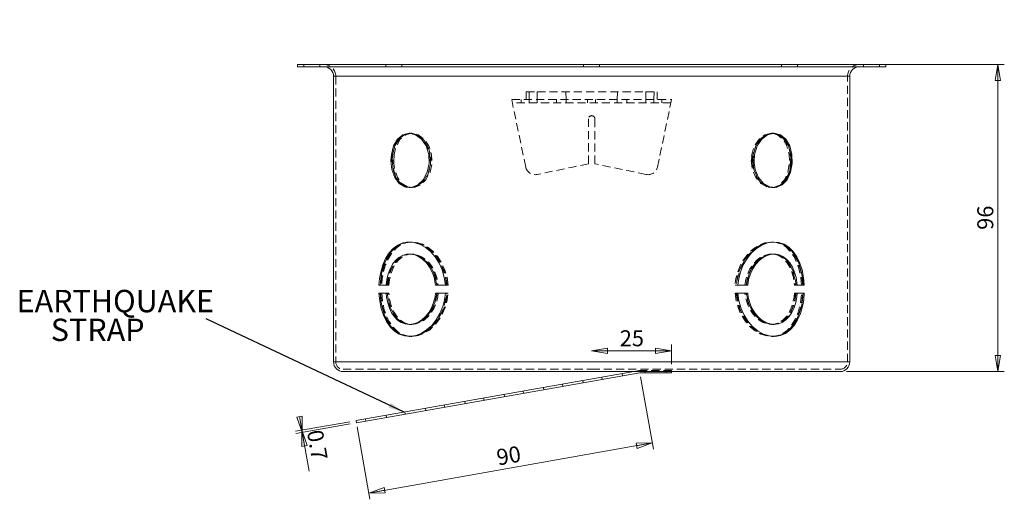
# Model space of a CAD drawing. Units: millimetres. Extents: x 16 to 341, y 62 to 267.
# Drawn here: x 16 to 170, y 183 to 258 of the extents above; entities that cross this region are included whole.
import ezdxf

# ---------------------------------------------------------------- set-up
doc = ezdxf.new("R2010")
doc.units = ezdxf.units.MM
doc.linetypes.add('HIDDEN', pattern=[1.905, 1.27, -0.635])
doc.styles.add('SLDTEXTSTYLE0', font='TXT', dxfattribs={"width": 0.75})
doc.dimstyles.new('SLDDIMSTYLE0', dxfattribs={"dimtxt": 2.5, "dimasz": 2.5, "dimexe": 0, "dimexo": 0.0625, "dimtad": 1, "dimtoh": 1, "dimlfac": 2, "dimrnd": 1e-09, "dimzin": 12, "dimdsep": 46, "dimtxsty": 'SLDTEXTSTYLE0', "dimblk1": 'CLOSED', "dimblk2": 'CLOSED', "dimsah": 1, "dimcen": 0.09, "dimadec": 0, "dimazin": 0, "dimtfac": 1, "dimtofl": 0, "dimtmove": 0, "dimatfit": 3, "dimldrblk": 'CLOSED', "dimfxl": 0, "dimfrac": 2, "dimtolj": 1, "dimtzin": 12, "dimarcsym": 0})
doc.dimstyles.new('SLDDIMSTYLE1', dxfattribs={"dimtxt": 2.5, "dimasz": 2.5, "dimexe": 0, "dimexo": 0.0625, "dimtad": 1, "dimtoh": 1, "dimdec": 1, "dimlfac": 2, "dimrnd": 1e-09, "dimzin": 12, "dimdsep": 46, "dimtxsty": 'SLDTEXTSTYLE0', "dimblk1": 'CLOSED', "dimblk2": 'CLOSED', "dimsah": 1, "dimcen": 0.09, "dimadec": 0, "dimazin": 0, "dimtfac": 1, "dimtofl": 0, "dimtmove": 0, "dimatfit": 3, "dimldrblk": 'CLOSED', "dimfxl": 0, "dimfrac": 2, "dimtolj": 1, "dimtzin": 12, "dimarcsym": 0})
doc.dimstyles.new('SLDDIMSTYLE2', dxfattribs={"dimtxt": 0, "dimasz": 2.5, "dimexe": 0, "dimexo": 0.0625, "dimgap": 0, "dimtad": 0, "dimtih": 1, "dimtoh": 1, "dimdec": 0, "dimrnd": 1e-09, "dimzin": 0, "dimdsep": 46, "dimtxsty": 'Standard', "dimsah": 1, "dimcen": 0.09, "dimadec": 0, "dimazin": 0, "dimtfac": 2.5, "dimtdec": 0, "dimtofl": 0, "dimtmove": 0, "dimatfit": 3, "dimfxl": 0, "dimfrac": 2, "dimtolj": 1, "dimtzin": 0, "dimarcsym": 0})

# ---------------------------------------------------------------- blocks, each defined once
blk = doc.blocks.new('_CLOSED')
at = {"color": 0, "linetype": 'ByBlock', "lineweight": -2}
for p, q in [((-1, 0.166667), (0, 0)), ((-1, 0.166667), (-1, -0.166667)), ((0, 0), (-1, -0.166667)), ((0, 0), (-1, 0))]:
    blk.add_line(p, q, dxfattribs=at)
blk = doc.blocks.new('*D2')
at = {"color": 7, "linetype": 'Continuous', "lineweight": 0}
for p, q in [((112.66, 202), (114.66, 190.67)), ((68.35, 194.18), (70.34, 182.86)), ((114.49, 191.66), (70.17, 183.84))]:
    blk.add_line(p, q, dxfattribs=at)
at = {"color": 7, "linetype": 'Continuous', "lineweight": 0, "xscale": 2.5, "yscale": 2.5}
for p, rotation in [((114.49, 191.66, 4.71), 10.00000000000045), ((70.17, 183.84, 4.71), 190.0000000000005)]:
    blk.add_blockref('_CLOSED', p, dxfattribs=dict(at, rotation=rotation))
at = {"color": 7, "linetype": 'Continuous', "lineweight": 0, "insert": (89.95, 190.6), "char_height": 2.5, "attachment_point": 1, "rotation": 10, "style": 'SLDTEXTSTYLE0'}
blk.add_mtext('90', dxfattribs=at)
blk = doc.blocks.new('*D3')
at = {"color": 7, "linetype": 'Continuous', "lineweight": 0}
for p, q in [((147.85, 250.83), (169.52, 250.83)), ((168.52, 250.83), (168.52, 202.83)), ((144.85, 202.83), (169.52, 202.83))]:
    blk.add_line(p, q, dxfattribs=at)
at = {"color": 7, "linetype": 'Continuous', "lineweight": 0, "xscale": 2.5, "yscale": 2.5}
for p, rotation in [((168.52, 250.83, 0.05), 90.0000000000004), ((168.52, 202.83, 0.05), 270.0000000000004)]:
    blk.add_blockref('_CLOSED', p, dxfattribs=dict(at, rotation=rotation))
at = {"color": 7, "linetype": 'Continuous', "lineweight": 0, "insert": (165.3, 224.98), "char_height": 2.5, "attachment_point": 1, "rotation": 90, "style": 'SLDTEXTSTYLE0'}
blk.add_mtext('96', dxfattribs=at)
blk = doc.blocks.new('*D4')
at = {"color": 7, "linetype": 'Continuous', "lineweight": 0}
for p, q in [((67.19, 194.99), (58.71, 193.5)), ((67.25, 194.65), (58.77, 193.15)), ((59.69, 193.67), (59.75, 193.33)), ((59.75, 193.33), (60.83, 187.23))]:
    blk.add_line(p, q, dxfattribs=at)
at = {"color": 7, "linetype": 'Continuous', "lineweight": 0, "xscale": 2.5, "yscale": 2.5}
for p, rotation in [((59.75, 193.33, 0.05), 279.9999999999973), ((59.69, 193.67, 0.05), 99.99999999999731)]:
    blk.add_blockref('_CLOSED', p, dxfattribs=dict(at, rotation=rotation))
at = {"color": 7, "linetype": 'Continuous', "lineweight": 0, "insert": (62.93, 193.9), "char_height": 2.5, "attachment_point": 1, "rotation": 280, "style": 'SLDTEXTSTYLE0'}
blk.add_mtext('0.7', dxfattribs=at)
blk = doc.blocks.new('*D5')
at = {"color": 7, "linetype": 'Continuous', "lineweight": 0}
for p, q in [((117.49, 203.98), (117.49, 207.05)), ((117.49, 206.05), (105, 206.05))]:
    blk.add_line(p, q, dxfattribs=at)
at = {"color": 7, "linetype": 'Continuous', "lineweight": 0, "xscale": 2.5, "yscale": 2.5}
for p, rotation in [((105, 206.05, 0.05), 180.0000000000004), ((117.49, 206.05, 0.05), 360.0000000000004)]:
    blk.add_blockref('_CLOSED', p, dxfattribs=dict(at, rotation=rotation))
at = {"color": 7, "linetype": 'Continuous', "lineweight": 0, "insert": (109.4, 209.28), "char_height": 2.5, "attachment_point": 1, "style": 'SLDTEXTSTYLE0'}
blk.add_mtext('25', dxfattribs=at)
blk = doc.blocks.new('SW_NOTE_0')
at = {"color": 0, "linetype": 'Continuous', "lineweight": 0, "char_height": 3.5, "attachment_point": 1, "style": 'SLDTEXTSTYLE0'}
for s, insert in [('EARTHQUAKE', (-29.66, 4.51)), ('     STRAP', (-29.66, 0.01))]:
    blk.add_mtext(s, dxfattribs=dict(at, insert=insert))

msp = doc.modelspace()

# ---------------------------------------------------------------- linework, layer by layer
at = {"color": 7, "linetype": 'Continuous', "lineweight": 15}
for p, q in [((59, 250.8258), (59, 250.4758)), ((59, 250.8258), (105, 250.8258)), ((59, 250.4758), (105, 250.4758)), ((105, 250.8258), (151, 250.8258)), ((105, 250.4758), (151, 250.4758)), ((151, 250.4758), (151, 250.8258)), ((64.65, 248.9758), (64.65, 204.3258)), ((145.35, 204.3258), (145.35, 248.9758)), ((76.6468, 221.2008), (76.47, 221.2008)), ((133.53, 221.2008), (133.3532, 221.2008)), ((71.7492, 216.3258), (72.8672, 216.3258)), ((80.595, 216.3258), (82.1415, 216.3258)), ((127.8585, 216.3258), (129.405, 216.3258)), ((137.1328, 216.3258), (138.2508, 216.3258)), ((72.8672, 215.0758), (71.7492, 215.0758)), ((82.1415, 215.0758), (80.595, 215.0758)), ((129.405, 215.0758), (127.8585, 215.0758)), ((138.2508, 215.0758), (137.1328, 215.0758)), ((76.4684, 210.2008), (76.6452, 210.2008)), ((133.3548, 210.2008), (133.5316, 210.2008)), ((66.15, 202.8258), (105, 202.8258)), ((111.6114, 202.8258), (68.1736, 195.1666)), ((112.5206, 202.6307), (68.2344, 194.8219)), ((105, 202.8258), (143.85, 202.8258)), ((117.49, 202.6307), (112.5206, 202.6307)), ((117.49, 202.6307), (117.49, 202.8258)), ((68.1736, 195.1666), (68.2344, 194.8219))]:
    msp.add_line(p, q, dxfattribs=at)
at = {"color": 7, "linetype": 'HIDDEN', "lineweight": 0}
for p, q in [((60, 250.8258), (60, 250.4758)), ((62.5, 250.4758), (62.5, 250.8258)), ((72.8141, 250.8258), (72.8141, 250.4758)), ((75.3141, 250.4758), (75.3141, 250.8258)), ((103.75, 250.8258), (103.75, 250.4758)), ((106.25, 250.4758), (106.25, 250.8258)), ((134.6859, 250.8258), (134.6859, 250.4758)), ((137.1859, 250.4758), (137.1859, 250.8258)), ((147.5, 250.8258), (147.5, 250.4758)), ((150, 250.4758), (150, 250.8258)), ((145.35, 248.9758), (64.65, 248.9758)), ((65, 248.9758), (65, 204.3258)), ((65.0045, 248.9758), (144.9955, 248.9758)), ((145, 204.3258), (145, 248.9758)), ((94.7718, 246.5758), (94.75, 245.3258)), ((94.7718, 246.5758), (96.5, 246.5758)), ((95.2282, 246.5758), (95.25, 245.3258)), ((96.5, 246.5758), (96.5, 245.3258)), ((96.5, 246.5758), (113.5, 246.5758)), ((100.9782, 246.5758), (101, 245.3258)), ((109.0218, 246.5758), (109, 245.3258)), ((113.5, 246.5758), (113.5, 245.3258)), ((113.5, 246.5758), (115.2282, 246.5758)), ((114.75, 245.3258), (114.7718, 246.5758)), ((115.25, 245.3258), (115.2282, 246.5758)), ((92.5, 245.3258), (117.5, 245.3258)), ((117.3958, 244.8258), (92.6042, 244.8258)), ((94, 244.8258), (94, 245.3258)), ((95.25, 245.3258), (95.25, 244.8258)), ((96.5, 245.3258), (96.5, 244.8258)), ((99.5, 245.3258), (99.5, 244.8258)), ((101, 245.3258), (101, 244.8258)), ((104.375, 245.3258), (104.375, 244.8258)), ((105.625, 244.8258), (105.625, 245.3258)), ((109, 245.3258), (109, 244.8258)), ((110.5, 244.8258), (110.5, 245.3258)), ((113.5, 245.3258), (113.5, 244.8258)), ((114.75, 244.8258), (114.75, 245.3258)), ((116, 245.3258), (116, 244.8258)), ((104.5, 242.3258), (104.5, 235.305)), ((105.5, 235.305), (105.5, 242.3258)), ((75.8569, 239.9263), (76.4685, 240.0744)), ((76.2653, 239.9224), (76.8928, 240.0745)), ((76.2895, 239.9882), (76.6453, 240.0744)), ((76.6451, 240.0758), (76.4683, 240.0758)), ((76.7197, 240.0758), (76.7158, 240.0758)), ((76.8926, 240.0758), (76.7197, 240.0758)), ((132.4584, 239.9225), (132.5735, 239.9495)), ((132.6866, 239.976), (133.1076, 240.0745)), ((132.9309, 239.9338), (133.5318, 240.0744)), ((133.0572, 240.0047), (133.355, 240.0744)), ((133.2803, 240.0758), (133.1074, 240.0758)), ((133.7179, 239.9877), (133.1687, 240.0308)), ((133.5317, 240.0758), (133.3549, 240.0758)), ((73.6468, 235.593), (73.6897, 236.7697)), ((73.8236, 235.593), (73.8665, 236.7697)), ((74.0725, 235.5928), (74.1153, 236.77)), ((79.6322, 235.8258), (79.6012, 235.5922)), ((129.9732, 235.592), (130.0261, 236.7701)), ((130.1499, 236.0596), (130.2028, 234.8816)), ((130.222, 235.5922), (130.2749, 236.7698)), ((130.3988, 235.5922), (130.4517, 236.7698)), ((136.1294, 235.8258), (136.1043, 236.0588)), ((136.3783, 235.8258), (136.3532, 235.593)), ((76.5161, 231.6193), (76.3987, 231.6687)), ((76.4722, 231.5758), (76.649, 231.5758)), ((76.6469, 231.6295), (76.5161, 231.6193)), ((76.8944, 231.6295), (76.5889, 231.6057)), ((76.7158, 231.5758), (76.8965, 231.5758)), ((132.916, 231.6634), (133.2843, 231.5771)), ((133.1035, 231.5758), (133.2842, 231.5758)), ((133.3489, 231.6295), (133.1332, 231.6125)), ((133.351, 231.5758), (133.5278, 231.5758)), ((76.0431, 223.0269), (76.4708, 223.0612)), ((76.2907, 223.0269), (76.7183, 223.0613)), ((76.6467, 223.0758), (76.4702, 223.0758)), ((76.647, 223.0758), (76.6467, 223.0758)), ((76.8942, 223.0758), (76.7177, 223.0758)), ((132.9991, 223.0389), (133.2829, 223.0613)), ((133.0939, 223.0269), (133.5304, 223.0612)), ((133.1058, 223.0758), (133.1055, 223.0758)), ((133.2823, 223.0758), (133.1058, 223.0758)), ((133.5298, 223.0758), (133.3533, 223.0758)), ((76.7941, 221.1716), (76.4697, 221.1829)), ((77.0416, 221.1716), (76.7172, 221.1829)), ((76.8943, 221.2008), (76.7175, 221.2008)), ((133.2825, 221.2008), (133.1057, 221.2008)), ((133.6044, 221.1716), (133.2822, 221.1829)), ((133.852, 221.1716), (133.5297, 221.1829)), ((72.8672, 216.3258), (73.044, 216.3258)), ((73.044, 216.3258), (73.117, 216.3258)), ((73.117, 216.3258), (73.2938, 216.3258)), ((82.1415, 216.3258), (82.3183, 216.3258)), ((82.3183, 216.3258), (82.3933, 216.3258)), ((82.3933, 216.3258), (82.5701, 216.3258)), ((127.6067, 216.3258), (127.4299, 216.3258)), ((127.6067, 216.3258), (127.6817, 216.3258)), ((127.8585, 216.3258), (127.6817, 216.3258)), ((136.883, 216.3258), (136.7062, 216.3258)), ((136.883, 216.3258), (136.956, 216.3258)), ((137.1328, 216.3258), (136.956, 216.3258)), ((72.8672, 215.0758), (73.044, 215.0758)), ((73.117, 215.0758), (73.044, 215.0758)), ((73.117, 215.0758), (73.2938, 215.0758)), ((82.1415, 215.0758), (82.3183, 215.0758)), ((82.3933, 215.0758), (82.3183, 215.0758)), ((82.3933, 215.0758), (82.5701, 215.0758)), ((127.6067, 215.0758), (127.4299, 215.0758)), ((127.6817, 215.0758), (127.6067, 215.0758)), ((127.8585, 215.0758), (127.6817, 215.0758)), ((136.883, 215.0758), (136.7062, 215.0758)), ((136.956, 215.0758), (136.883, 215.0758)), ((137.1328, 215.0758), (136.956, 215.0758)), ((76.7159, 210.2008), (76.8927, 210.2008)), ((133.1073, 210.2008), (133.2841, 210.2008)), ((76.9061, 208.3747), (76.4696, 208.3404)), ((76.4702, 208.3258), (76.6467, 208.3258)), ((77.0009, 208.3627), (76.7171, 208.3404)), ((76.7177, 208.3258), (76.8942, 208.3258)), ((133.1058, 208.3258), (133.2823, 208.3258)), ((133.7093, 208.3747), (133.2817, 208.3404)), ((133.353, 208.3258), (133.3533, 208.3258)), ((133.3533, 208.3258), (133.5298, 208.3258)), ((133.9569, 208.3747), (133.5292, 208.3404)), ((145.35, 204.3258), (64.65, 204.3258)), ((65.0045, 204.3258), (144.9955, 204.3258)), ((66.15, 203.1758), (105, 203.1758)), ((105, 203.1758), (143.85, 203.1758)), ((106.5811, 201.9389), (106.6419, 201.5942)), ((109.8426, 202.1585), (109.7818, 202.5032)), ((112.49, 202.9807), (111.6114, 202.8258)), ((117.49, 202.9807), (112.49, 202.9807)), ((113.3803, 202.9807), (113.3803, 202.6307)), ((116.6303, 202.6307), (116.6303, 202.9807)), ((117.49, 202.8258), (117.49, 202.9807)), ((97.5325, 199.9879), (97.4717, 200.3326)), ((100.4261, 200.8536), (100.4869, 200.5089)), ((103.6875, 201.0732), (103.6267, 201.4179)), ((88.116, 198.683), (88.1768, 198.3383)), ((91.3774, 198.9026), (91.3166, 199.2473)), ((94.2711, 199.7683), (94.3318, 199.4236)), ((79.0673, 196.732), (79.0065, 197.0767)), ((81.961, 197.5977), (82.0217, 197.253)), ((85.2224, 197.8173), (85.1616, 198.162)), ((72.9123, 195.6467), (72.8515, 195.9914)), ((75.8059, 196.5124), (75.8667, 196.1677)), ((69.6509, 195.4271), (69.7116, 195.0824))]:
    msp.add_line(p, q, dxfattribs=at)
at = {"color": 8, "linetype": 'Continuous', "lineweight": 15}
for p, q in [((64.65, 248.9758), (105, 248.9758)), ((105, 248.9758), (145.35, 248.9758)), ((64.65, 204.3258), (105, 204.3258)), ((105, 204.3258), (145.35, 204.3258))]:
    msp.add_line(p, q, dxfattribs=at)
at = {"color": 7, "linetype": 'HIDDEN', "lineweight": 0, "flags": 128}
for points in [[(94.6941, 234.7943), (93.9586, 238.3245), (93.2272, 241.8355), (92.5, 245.3258)], [(117.5, 245.3258), (116.7728, 241.8355), (116.0414, 238.3245), (115.3059, 234.7943)], [(76.2895, 239.9882), (77.0576, 240.0486), (78.0496, 239.655), (78.9189, 238.8333), (79.5534, 237.6692), (79.8607, 236.2956), (79.7969, 234.8752), (79.3752, 233.5651), (78.6523, 232.5038), (77.7228, 231.8129), (76.7101, 231.5758), (75.7376, 231.8159), (74.9042, 232.503), (74.2853, 233.566), (73.937, 234.8875), (73.8706, 235.8258), (73.8706, 235.8258)], [(74.0474, 235.8258), (74.1982, 234.4236), (74.6389, 233.1794), (75.3373, 232.2287), (76.2339, 231.6816), (77.2344, 231.6031), (78.2264, 231.9967), (79.0957, 232.8183), (79.7302, 233.9824), (80.0374, 235.3561), (79.9736, 236.7764), (79.552, 238.0866), (78.8291, 239.1478), (77.8996, 239.8387), (76.8869, 240.0758), (75.9144, 239.8358), (75.081, 239.1487), (74.4621, 238.0856), (74.1137, 236.7641), (74.0474, 235.8258)], [(76.6511, 231.6295), (76.987, 231.6031), (77.9789, 231.9968), (78.8478, 232.8186), (79.4818, 233.9828), (79.7886, 235.3565), (79.7247, 236.7769), (79.3032, 238.0871), (78.5807, 239.1482), (77.6515, 239.8389), (76.645, 240.0744)], [(129.9422, 235.8258), (130.128, 234.4236), (130.6581, 233.1794), (131.4617, 232.2287), (132.4332, 231.6816), (133.4453, 231.6031), (134.3813, 231.9967), (135.1511, 232.8183), (135.6854, 233.9824), (135.9361, 235.3561), (135.8845, 236.7764), (135.5375, 238.0866), (134.9197, 239.1478), (134.0799, 239.8387), (133.1018, 240.0758), (132.0943, 239.8358), (131.1717, 239.1487), (130.4476, 238.0856), (130.0242, 236.7641), (129.9422, 235.8258)], [(130.119, 235.8258), (130.3047, 237.2281), (130.8348, 238.4722), (131.6385, 239.423), (132.61, 239.97), (133.6221, 240.0486), (134.5581, 239.655), (135.3278, 238.8333), (135.8622, 237.6692), (136.1129, 236.2956), (136.0613, 234.8752), (135.7143, 233.5651), (135.0965, 232.5038), (134.2567, 231.8129), (133.2786, 231.5758), (132.2711, 231.8159), (131.3485, 232.503), (130.6244, 233.566), (130.2009, 234.8875), (130.119, 235.8258)], [(133.5004, 240.0391), (133.3489, 240.0758), (132.3414, 239.8355), (131.4192, 239.1481), (130.6957, 238.0848), (130.2728, 236.7632), (130.1911, 235.8258)], [(130.1911, 235.8258), (130.3767, 234.4235), (130.9065, 233.1793), (131.7097, 232.2286), (132.6809, 231.6816), (133.4643, 231.6208)], [(104.5, 235.305), (101.8042, 234.7434), (99.123, 234.1848), (96.4685, 233.6318)], [(113.5315, 233.6318), (110.877, 234.1848), (108.1958, 234.7434), (105.5, 235.305)], [(77.0171, 231.6719), (76.1303, 231.6031), (75.9743, 231.6687)], [(133.1014, 231.6295), (132.7656, 231.6031), (132.6003, 231.6687)], [(134.0257, 231.6687), (133.1898, 231.6031), (133.0205, 231.6703)], [(82.3933, 216.3258), (82.2191, 217.5426), (81.8815, 218.7069), (81.3929, 219.7844), (80.7747, 220.7482), (80.0404, 221.5788), (79.2241, 222.2441), (78.3518, 222.7234), (77.4551, 223.0032), (76.5756, 223.0724), (75.7265, 222.937), (74.938, 222.602), (74.22, 222.0799), (73.5824, 221.3754), (73.0421, 220.5145), (72.6034, 219.5043), (72.2786, 218.3849), (72.0966, 217.373), (72.001, 216.3258)], [(82.5701, 216.3258), (82.4003, 217.5255), (82.0583, 218.7069), (81.5779, 219.7705), (80.9515, 220.7482), (80.2285, 221.5687), (79.4009, 222.2441), (78.5417, 222.7185), (77.6318, 223.0032), (76.7649, 223.0736), (75.9033, 222.937), (75.1251, 222.6087), (74.3968, 222.0799), (73.7671, 221.3869), (73.2189, 220.5145), (72.7854, 219.5201), (72.4554, 218.3849), (72.2747, 217.3841), (72.1777, 216.3258)], [(82.3183, 216.3258), (82.1487, 217.5256), (81.8072, 218.7072), (81.3273, 219.7709), (80.7014, 220.7488), (79.979, 221.5691), (79.152, 222.2444), (78.2933, 222.7187), (77.3839, 223.0033), (76.5609, 223.07)], [(137.8223, 216.3258), (137.7053, 217.5255), (137.4658, 218.7069), (137.1202, 219.7705), (136.653, 220.7482), (136.0896, 221.5687), (135.4109, 222.2441), (134.6657, 222.7185), (133.828, 223.0032), (132.9793, 223.0736), (132.0824, 222.937), (131.2221, 222.6087), (130.3691, 222.0799), (129.5908, 221.3869), (128.8793, 220.5145), (128.2923, 219.5201), (127.83, 218.3849), (127.5708, 217.3841), (127.4299, 216.3258)], [(137.999, 216.3258), (137.8792, 217.5426), (137.6426, 218.7069), (137.2909, 219.7844), (136.8298, 220.7482), (136.2571, 221.5788), (135.5877, 222.2441), (134.8304, 222.7234), (134.0048, 223.0032), (133.1431, 223.0724), (132.2592, 222.937), (131.3868, 222.602), (130.5459, 222.0799), (129.7573, 221.3754), (129.0561, 220.5145), (128.462, 219.5043), (128.0068, 218.3849), (127.7458, 217.373), (127.6067, 216.3258)], [(133.3528, 223.0631), (133.2263, 223.0736), (132.3295, 222.9368), (131.4692, 222.6083), (130.6166, 222.0792), (129.8389, 221.3858), (129.1282, 220.513), (128.5421, 219.5184), (128.0806, 218.3831), (127.8221, 217.3832), (127.6817, 216.3258)], [(73.044, 216.3258), (73.1555, 217.2315), (73.359, 218.0938), (73.6522, 218.8874), (74.029, 219.5916), (74.4864, 220.1889), (75.0125, 220.6597), (75.597, 220.9887), (76.2247, 221.1681), (76.6471, 221.1829)], [(73.117, 216.3258), (73.2284, 217.2315), (73.4316, 218.0937), (73.7244, 218.8872), (74.1007, 219.5915), (74.5578, 220.1888), (75.0835, 220.6596), (75.6677, 220.9887), (76.2953, 221.1681), (76.9449, 221.1908), (77.6026, 221.0603), (78.2464, 220.7799), (78.8588, 220.3593), (79.423, 219.8048), (79.9166, 219.1359), (80.3235, 218.3639), (80.6262, 217.5159), (80.8448, 216.3258)], [(73.2938, 216.3258), (73.4051, 217.2315), (73.6084, 218.0937), (73.9012, 218.8872), (74.2775, 219.5915), (74.7345, 220.1888), (75.2603, 220.6596), (75.8445, 220.9887), (76.4721, 221.1681), (77.1217, 221.1908), (77.7794, 221.0603), (78.4232, 220.7799), (79.0356, 220.3593), (79.5998, 219.8048), (80.0934, 219.1359), (80.5002, 218.3639), (80.803, 217.5159), (81.0216, 216.3258)], [(128.9784, 216.3258), (129.1248, 217.2315), (129.3882, 218.0937), (129.7599, 218.8872), (130.2247, 219.5915), (130.7705, 220.1888), (131.3751, 220.6596), (132.0189, 220.9887), (132.6807, 221.1681), (133.3346, 221.1908), (133.9674, 221.0603), (134.5593, 220.7799), (135.0993, 220.3593), (135.5773, 219.8048), (135.9812, 219.1359), (136.3045, 218.3639), (136.5394, 217.5159), (136.7062, 216.3258)], [(129.1552, 216.3258), (129.3016, 217.2315), (129.565, 218.0937), (129.9367, 218.8872), (130.4015, 219.5915), (130.9473, 220.1888), (131.5519, 220.6596), (132.1957, 220.9887), (132.8575, 221.1681), (133.5114, 221.1908), (134.1442, 221.0603), (134.7361, 220.7799), (135.2761, 220.3593), (135.7541, 219.8048), (136.158, 219.1359), (136.4813, 218.3639), (136.7162, 217.5159), (136.883, 216.3258)], [(133.3535, 221.1829), (133.5823, 221.1908), (134.2152, 221.0603), (134.8074, 220.7797), (135.3478, 220.3589), (135.8262, 219.8044), (136.2305, 219.1353), (136.554, 218.3632), (136.7892, 217.5152), (136.956, 216.3258)], [(72.001, 215.0758), (72.1208, 213.859), (72.3574, 212.6948), (72.7091, 211.6172), (73.1702, 210.6534), (73.7429, 209.8228), (74.4123, 209.1576), (75.1696, 208.6783), (75.9952, 208.3984), (76.8569, 208.3293), (77.7408, 208.4647), (78.6132, 208.7996), (79.4541, 209.3217), (80.2427, 210.0262), (80.9439, 210.8871), (81.538, 211.8974), (81.9932, 213.0168), (82.2542, 214.0287), (82.3933, 215.0758)], [(72.1777, 215.0758), (72.2947, 213.8762), (72.5342, 212.6948), (72.8798, 211.6312), (73.347, 210.6534), (73.9104, 209.833), (74.5891, 209.1576), (75.3343, 208.6832), (76.172, 208.3984), (77.0207, 208.328), (77.9176, 208.4647), (78.7779, 208.7929), (79.6309, 209.3217), (80.4092, 210.0148), (81.1207, 210.8871), (81.7077, 211.8815), (82.17, 213.0168), (82.4292, 214.0175), (82.5701, 215.0758)], [(76.6453, 210.2026), (76.0187, 210.2748), (75.409, 210.4994), (74.8475, 210.8699), (74.3456, 211.3737), (73.9116, 212.004), (73.5571, 212.7382), (73.2886, 213.5609), (73.111, 214.4448), (73.044, 215.0758)], [(80.8448, 215.0758), (80.7657, 214.494), (80.5449, 213.6189), (80.2145, 212.8019), (79.7822, 212.0621), (79.2669, 211.424), (78.6811, 210.9036), (78.0489, 210.5188), (77.3929, 210.2834), (76.7316, 210.2009), (76.0905, 210.2746), (75.481, 210.4989), (74.9197, 210.869), (74.4181, 211.3725), (73.9845, 212.0026), (73.6302, 212.7365), (73.3617, 213.5591), (73.1843, 214.443), (73.117, 215.0758)], [(81.0216, 215.0758), (80.9425, 214.494), (80.7217, 213.6189), (80.3913, 212.8019), (79.959, 212.0621), (79.4436, 211.424), (78.8579, 210.9036), (78.2257, 210.5188), (77.5697, 210.2834), (76.9084, 210.2009), (76.2673, 210.2746), (75.6578, 210.4989), (75.0965, 210.869), (74.5949, 211.3725), (74.1612, 212.0026), (73.807, 212.7365), (73.5385, 213.5591), (73.361, 214.443), (73.2938, 215.0758)], [(76.6472, 208.3385), (76.7737, 208.3281), (77.6705, 208.4648), (78.5308, 208.7933), (79.3834, 209.3225), (80.1611, 210.0159), (80.8718, 210.8887), (81.4579, 211.8832), (81.9194, 213.0185), (82.1779, 214.0185), (82.3183, 215.0758)], [(127.4299, 215.0758), (127.5997, 213.8762), (127.9417, 212.6948), (128.4221, 211.6312), (129.0485, 210.6534), (129.7715, 209.833), (130.5991, 209.1576), (131.4583, 208.6832), (132.3682, 208.3984), (133.2351, 208.328), (134.0967, 208.4647), (134.8749, 208.7929), (135.6032, 209.3217), (136.2329, 210.0148), (136.7811, 210.8871), (137.2146, 211.8815), (137.5446, 213.0168), (137.7253, 214.0175), (137.8223, 215.0758)], [(127.6067, 215.0758), (127.7809, 213.859), (128.1185, 212.6948), (128.6071, 211.6172), (129.2253, 210.6534), (129.9596, 209.8228), (130.7759, 209.1576), (131.6482, 208.6783), (132.5449, 208.3984), (133.4244, 208.3293), (134.2735, 208.4647), (135.062, 208.7996), (135.78, 209.3217), (136.4176, 210.0262), (136.9579, 210.8871), (137.3966, 211.8974), (137.7214, 213.0168), (137.9034, 214.0287), (137.999, 215.0758)], [(127.6817, 215.0758), (127.8513, 213.876), (128.1928, 212.6945), (128.6727, 211.6308), (129.2986, 210.6529), (130.021, 209.8325), (130.848, 209.1573), (131.7067, 208.683), (132.6161, 208.3984), (133.4391, 208.3316)], [(136.7062, 215.0758), (136.6461, 214.494), (136.4769, 213.6189), (136.2188, 212.8019), (135.8726, 212.0621), (135.4468, 211.424), (134.9448, 210.9036), (134.3806, 210.5188), (133.7686, 210.2834), (133.1234, 210.2009), (132.4679, 210.2746), (131.8164, 210.4989), (131.1893, 210.869), (130.606, 211.3725), (130.0826, 212.0026), (129.6413, 212.7365), (129.2982, 213.5591), (129.0669, 214.443), (128.9784, 215.0758)], [(136.883, 215.0758), (136.8229, 214.494), (136.6536, 213.6189), (136.3955, 212.8019), (136.0494, 212.0621), (135.6236, 211.424), (135.1216, 210.9036), (134.5574, 210.5188), (133.9454, 210.2834), (133.3002, 210.2009), (132.6447, 210.2746), (131.9932, 210.4989), (131.3661, 210.869), (130.7827, 211.3725), (130.2593, 212.0026), (129.818, 212.7365), (129.4749, 213.5591), (129.2437, 214.443), (129.1552, 215.0758)], [(136.956, 215.0758), (136.8957, 214.493), (136.7261, 213.6178), (136.4675, 212.8008), (136.1208, 212.061), (135.6945, 211.423), (135.192, 210.9028), (134.6275, 210.5183), (134.0152, 210.2832), (133.3699, 210.2009), (133.3549, 210.2026)]]:
    msp.add_lwpolyline(points, dxfattribs=at)
at = {"color": 7, "linetype": 'Continuous', "lineweight": 15, "flags": 128}
for points in [[(73.6217, 235.8258), (73.7727, 234.4235), (74.2139, 233.1793), (74.9128, 232.2286), (75.8097, 231.6816), (76.8102, 231.6031), (77.8021, 231.9968), (78.671, 232.8186), (79.305, 233.9828), (79.6118, 235.3565), (79.548, 236.7769), (79.1264, 238.0871), (78.4039, 239.1482), (77.4747, 239.8389), (76.4621, 240.0758), (75.4895, 239.8355), (74.6557, 239.1481), (74.0365, 238.0848), (73.688, 236.7632), (73.6217, 235.8258)], [(76.645, 240.0744), (76.6389, 240.0758), (75.6662, 239.8355), (74.8325, 239.1481), (74.2133, 238.0848), (73.8648, 236.7632), (73.7985, 235.8258)], [(130.3678, 235.8258), (130.5535, 234.4235), (131.0833, 233.1793), (131.8865, 232.2286), (132.8577, 231.6816), (133.8697, 231.6031), (134.806, 231.9968), (135.5762, 232.8186), (136.1109, 233.9828), (136.3618, 235.3565), (136.31, 236.7769), (135.9626, 238.0871), (135.3442, 239.1482), (134.5039, 239.8389), (133.5256, 240.0758), (132.5182, 239.8355), (131.596, 239.1481), (130.8725, 238.0848), (130.4496, 236.7632), (130.3678, 235.8258)], [(133.4643, 231.6208), (133.6929, 231.6031), (134.6292, 231.9968), (135.3994, 232.8186), (135.9341, 233.9828), (136.185, 235.3565), (136.1332, 236.7769), (135.7858, 238.0871), (135.1674, 239.1482), (134.3271, 239.8389), (133.5004, 240.0391)], [(73.7985, 235.8258), (73.9495, 234.4235), (74.3907, 233.1793), (75.0896, 232.2286), (75.9865, 231.6816), (76.6511, 231.6295)], [(82.1415, 216.3258), (81.9676, 217.5427), (81.6304, 218.7072), (81.1422, 219.7849), (80.5246, 220.7488), (79.7909, 221.5793), (78.9753, 222.2444), (78.1034, 222.7236), (77.2071, 223.0033), (76.3277, 223.0724), (75.4783, 222.9368), (74.6893, 222.6016), (73.9706, 222.0792), (73.3323, 221.3743), (72.7914, 220.513), (72.3522, 219.5026), (72.027, 218.3831), (71.8449, 217.3721), (71.7492, 216.3258)], [(76.5609, 223.07), (76.5169, 223.0736), (75.6551, 222.9368), (74.8764, 222.6083), (74.1474, 222.0792), (73.517, 221.3858), (72.9682, 220.513), (72.5342, 219.5184), (72.2038, 218.3831), (72.023, 217.3832), (71.926, 216.3258)], [(138.2508, 216.3258), (138.1306, 217.5427), (137.8935, 218.7072), (137.5412, 219.7849), (137.0792, 220.7488), (136.5058, 221.5793), (135.8356, 222.2444), (135.0779, 222.7236), (134.252, 223.0033), (133.3901, 223.0724), (132.5062, 222.9368), (131.634, 222.6016), (130.7934, 222.0792), (130.0055, 221.3743), (129.3049, 220.513), (128.7118, 219.5026), (128.2574, 218.3831), (127.9972, 217.3721), (127.8585, 216.3258)], [(138.074, 216.3258), (137.9568, 217.5256), (137.7168, 218.7072), (137.3705, 219.7709), (136.9024, 220.7488), (136.3382, 221.5691), (135.6588, 222.2444), (134.9131, 222.7187), (134.0752, 223.0033), (133.3528, 223.0631)], [(72.8672, 216.3258), (72.9787, 217.2315), (73.1823, 218.0938), (73.4754, 218.8874), (73.8522, 219.5916), (74.3096, 220.1889), (74.8357, 220.6597), (75.4202, 220.9887), (76.0479, 221.1681), (76.6976, 221.1908), (77.3552, 221.0603), (77.9989, 220.7797), (78.6111, 220.3589), (79.1749, 219.8044), (79.6681, 219.1353), (80.0745, 218.3632), (80.3768, 217.5152), (80.595, 216.3258)], [(76.6471, 221.1829), (76.8743, 221.1908), (77.532, 221.0603), (78.1757, 220.7797), (78.7879, 220.3589), (79.3517, 219.8044), (79.8448, 219.1353), (80.2512, 218.3632), (80.5536, 217.5152), (80.7718, 216.3258)], [(129.2282, 216.3258), (129.3745, 217.2315), (129.6376, 218.0938), (130.009, 218.8874), (130.4735, 219.5916), (131.019, 220.1889), (131.6232, 220.6597), (132.2667, 220.9887), (132.9284, 221.1681), (133.3535, 221.1829)], [(129.405, 216.3258), (129.5512, 217.2315), (129.8144, 218.0938), (130.1858, 218.8874), (130.6503, 219.5916), (131.1958, 220.1889), (131.8, 220.6597), (132.4435, 220.9887), (133.1051, 221.1681), (133.759, 221.1908), (134.392, 221.0603), (134.9842, 220.7797), (135.5246, 220.3589), (136.003, 219.8044), (136.4073, 219.1353), (136.7308, 218.3632), (136.9659, 217.5152), (137.1328, 216.3258)], [(71.7492, 215.0758), (71.8694, 213.8589), (72.1065, 212.6945), (72.4588, 211.6168), (72.9208, 210.6529), (73.4942, 209.8224), (74.1644, 209.1573), (74.9221, 208.6781), (75.748, 208.3984), (76.6099, 208.3293), (77.4938, 208.4648), (78.366, 208.8), (79.2066, 209.3225), (79.9945, 210.0274), (80.6951, 210.8887), (81.2882, 211.899), (81.7426, 213.0185), (82.0028, 214.0296), (82.1415, 215.0758)], [(71.926, 215.0758), (72.0432, 213.876), (72.2832, 212.6945), (72.6295, 211.6308), (73.0976, 210.6529), (73.6618, 209.8325), (74.3412, 209.1573), (75.0869, 208.683), (75.9248, 208.3984), (76.6472, 208.3385)], [(80.595, 215.0758), (80.5158, 214.493), (80.2951, 213.6178), (79.9648, 212.8008), (79.5327, 212.061), (79.0176, 211.423), (78.4321, 210.9028), (77.8002, 210.5183), (77.1443, 210.2832), (76.4832, 210.2009), (75.8419, 210.2748), (75.2323, 210.4994), (74.6707, 210.8699), (74.1688, 211.3737), (73.7348, 212.004), (73.3804, 212.7382), (73.1118, 213.5609), (72.9343, 214.4448), (72.8672, 215.0758)], [(80.7718, 215.0758), (80.6926, 214.493), (80.4718, 213.6178), (80.1415, 212.8008), (79.7095, 212.061), (79.1943, 211.423), (78.6089, 210.9028), (77.977, 210.5183), (77.3211, 210.2832), (76.6599, 210.2009), (76.6453, 210.2026)], [(127.8585, 215.0758), (128.0324, 213.8589), (128.3696, 212.6945), (128.8578, 211.6168), (129.4754, 210.6529), (130.2091, 209.8224), (131.0247, 209.1573), (131.8966, 208.6781), (132.7929, 208.3984), (133.6723, 208.3293), (134.5217, 208.4648), (135.3107, 208.8), (136.0294, 209.3225), (136.6677, 210.0274), (137.2086, 210.8887), (137.6478, 211.899), (137.973, 213.0185), (138.1551, 214.0296), (138.2508, 215.0758)], [(133.3549, 210.2026), (132.7144, 210.2748), (132.063, 210.4994), (131.4361, 210.8699), (130.8532, 211.3737), (130.3303, 212.004), (129.8895, 212.7382), (129.547, 213.5609), (129.3163, 214.4448), (129.2282, 215.0758)], [(137.1328, 215.0758), (137.0725, 214.493), (136.9029, 213.6178), (136.6443, 212.8008), (136.2976, 212.061), (135.8713, 211.423), (135.3687, 210.9028), (134.8043, 210.5183), (134.192, 210.2832), (133.5467, 210.2009), (132.8912, 210.2748), (132.2398, 210.4994), (131.6129, 210.8699), (131.03, 211.3737), (130.5071, 212.004), (130.0663, 212.7382), (129.7238, 213.5609), (129.4931, 214.4448), (129.405, 215.0758)], [(133.4391, 208.3316), (133.4831, 208.3281), (134.3449, 208.4648), (135.1236, 208.7933), (135.8526, 209.3225), (136.483, 210.0159), (137.0318, 210.8887), (137.4658, 211.8832), (137.7962, 213.0185), (137.977, 214.0185), (138.074, 215.0758)]]:
    msp.add_lwpolyline(points, dxfattribs=at)
at = {"color": 7, "linetype": 'HIDDEN', "lineweight": 0}
for centre, radius, start, end in [((63.15, 248.9758), 1.85, 0, 90), ((146.85, 248.9758), 1.85, 90, 180), ((105, 242.3258), 0.5, 0.000217, 179.999783), ((78.8582, 236.0648), 4.9933, 137.939013, 182.743644), ((96.1625, 235.1002), 1.5, 191.76833, 281.768216), ((113.8374, 235.1002), 1.5, 258.232408, 348.231046), ((66.15, 204.3258), 1.15, 180, 270), ((143.85, 204.3258), 1.15, 270, 0)]:
    msp.add_arc(centre, radius, start, end, dxfattribs=at)
at = {"color": 7, "linetype": 'Continuous', "lineweight": 15}
for centre, start, end in [((63.15, 248.9758), 0, 90), ((146.85, 248.9758), 90, 180), ((66.15, 204.3258), 180, 270), ((143.85, 204.3258), 270, 0)]:
    msp.add_arc(centre, 1.5, start, end, dxfattribs=at)

# ---------------------------------------------------------------- block references
at = {"color": 7, "linetype": 'Continuous', "lineweight": 0}
msp.add_blockref('SW_NOTE_0', (44.7506, 211.0871), dxfattribs=at)

# ---------------------------------------------------------------- dimensions: what is measured, and where the dimension line sits
dim = msp.add_linear_dim(base=(105, 206.0525), p1=(117.49, 202.9807), p2=(105, 257.8258), text='25', dimstyle='SLDDIMSTYLE0', dxfattribs=at)
dim.commit()
dim.dimension.update_dxf_attribs({"geometry": '*D5', "text_midpoint": (111.245, 206.0525), "dimtype": 160})
for base, p1, p2, angle, dimstyle, picture, middle in [((168.5218, 202.8258), (146.85, 250.8258), (143.85, 202.8258), 90, 'SLDDIMSTYLE0', '*D3', (168.5218, 226.8258)), ((70.1704, 183.8425), (112.49, 202.9807), (68.1736, 195.1666), 10, 'SLDDIMSTYLE0', '*D2', (92.3286, 187.7496)), ((59.7549, 193.3267), (68.1736, 195.1666), (68.2344, 194.8219), 280, 'SLDDIMSTYLE1', '*D4', (60.1539, 191.0637))]:
    dim = msp.add_linear_dim(base=base, p1=p1, p2=p2, angle=angle, dimstyle=dimstyle, dxfattribs=at)
    dim.commit()
    dim.dimension.update_dxf_attribs({"geometry": picture, "text_midpoint": middle, "dimtype": 160})

# ---------------------------------------------------------------- leaders
msp.add_leader([(75.6699, 196.4884), (44.7506, 211.0871)], dimstyle='SLDDIMSTYLE2', dxfattribs=at)

doc.saveas('drawing.dxf')
